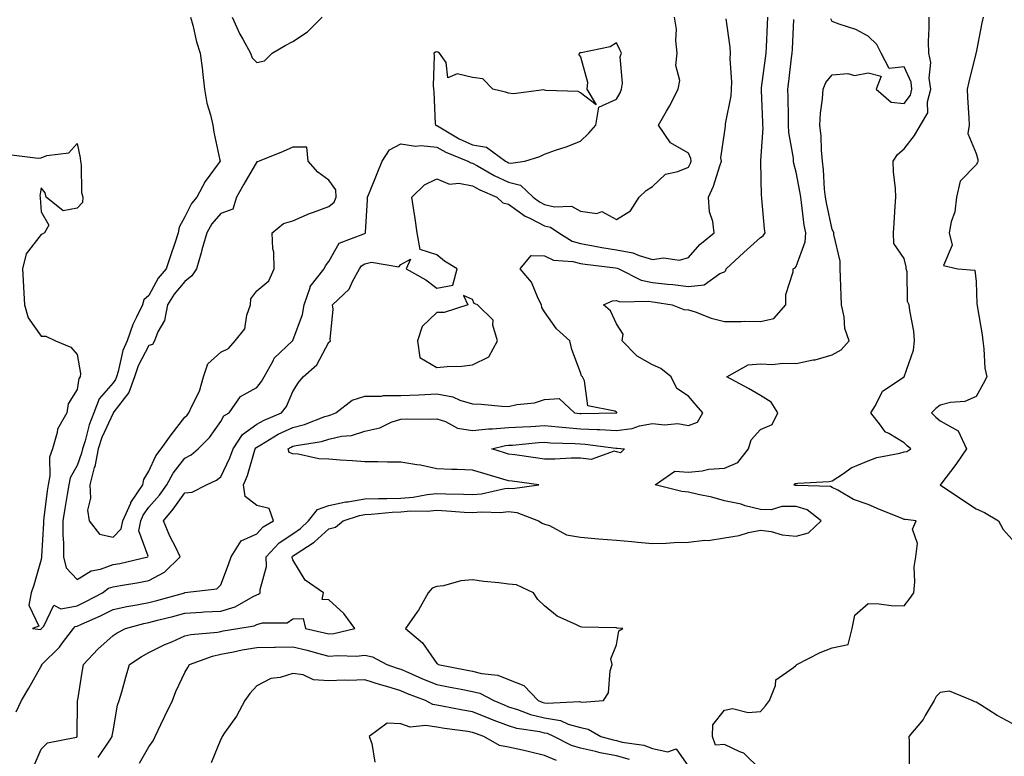
# Model space of a CAD drawing. Units: inches. Extents: x 907763 to 910403, y 7345418 to 7348058.
# Drawn here: x 909212 to 909486, y 7346406 to 7346611 of the extents above; entities that cross this region are included whole.
import ezdxf

# ---------------------------------------------------------------- set-up
doc = ezdxf.new("R2010")
doc.units = ezdxf.units.IN
doc.header["$MEASUREMENT"] = 0
doc.layers.add('Contour_90777345', color=7, linetype='Continuous', true_color=0xc1e5ec)

msp = doc.modelspace()

# ---------------------------------------------------------------- linework, layer by layer
at = {"layer": 'Contour_90777345'}
for points in [[(909209.8, 7346573.67, 3355), (909217.25, 7346572.72, 3355), (909218.05, 7346572.85, 3355), (909219.6, 7346573.47, 3355), (909225.75, 7346574.22, 3355), (909228.05, 7346576.76, 3355), (909228.95, 7346572.82, 3355), (909228.96, 7346571.92, 3355), (909229.18, 7346570.79, 3355), (909229.29, 7346563.16, 3355), (909229.67, 7346561.92, 3355), (909229.6, 7346560.37, 3355), (909228.05, 7346558.86, 3355), (909224.19, 7346558.06, 3355), (909219.42, 7346561.92, 3355), (909219.18, 7346563.05, 3355), (909218.05, 7346564.47, 3355), (909217.71, 7346562.26, 3355), (909217.83, 7346561.92, 3355), (909217.79, 7346561.66, 3355), (909218.05, 7346557.83, 3355), (909220.24, 7346554.11, 3355), (909218.97, 7346551.92, 3355), (909218.36, 7346551.61, 3355), (909218.05, 7346551.52, 3355), (909213.88, 7346546.09, 3355), (909212.88, 7346541.92, 3355), (909213.13, 7346537, 3355), (909213.14, 7346536.83, 3355), (909213.41, 7346531.92, 3355), (909214.44, 7346528.31, 3355), (909218.05, 7346523.22, 3355), (909219.36, 7346523.23, 3355), (909222.02, 7346521.92, 3355), (909226.29, 7346520.16, 3355), (909228.05, 7346518.17, 3355), (909229.03, 7346512.9, 3355), (909228.88, 7346511.92, 3355), (909228.51, 7346511.46, 3355), (909228.05, 7346508.45, 3355), (909225.55, 7346504.42, 3355), (909225.24, 7346501.92, 3355), (909222.62, 7346497.35, 3355), (909222.56, 7346496.43, 3355), (909221.25, 7346491.92, 3355), (909220.38, 7346489.59, 3355), (909220.5, 7346484.37, 3355), (909219.99, 7346481.92, 3355), (909219.73, 7346480.24, 3355), (909218.84, 7346472.71, 3355), (909218.72, 7346471.92, 3355), (909218.72, 7346471.25, 3355), (909218.14, 7346462.01, 3355), (909218.14, 7346461.92, 3355), (909218.17, 7346461.8, 3355), (909218.05, 7346461.14, 3355), (909216, 7346453.97, 3355), (909215.33, 7346451.92, 3355), (909214.62, 7346448.49, 3355), (909217.37, 7346442.6, 3355), (909215.63, 7346441.92, 3355), (909217.84, 7346441.71, 3355), (909218.05, 7346441.79, 3355), (909218.11, 7346441.86, 3355), (909218.16, 7346441.92, 3355), (909218.77, 7346442.64, 3355), (909221.56, 7346448.41, 3355), (909223.57, 7346447.44, 3355), (909228.05, 7346448.29, 3355), (909230.53, 7346449.44, 3355), (909235.08, 7346451.92, 3355), (909236.83, 7346453.14, 3355), (909238.05, 7346453.58, 3355), (909240.08, 7346453.95, 3355), (909245.25, 7346454.72, 3355), (909248.05, 7346455.29, 3355), (909252.33, 7346457.64, 3355), (909256.73, 7346461.92, 3355), (909255.48, 7346464.49, 3355), (909253.8, 7346467.67, 3355), (909252.06, 7346471.92, 3355), (909254.8, 7346475.17, 3355), (909258.05, 7346479.7, 3355), (909260.08, 7346479.89, 3355), (909264.01, 7346481.92, 3355), (909266.8, 7346483.17, 3355), (909268.05, 7346484.15, 3355), (909270.55, 7346489.42, 3355), (909271.41, 7346491.92, 3355), (909274.09, 7346495.88, 3355), (909278.05, 7346498.74, 3355), (909280.08, 7346499.89, 3355), (909284.94, 7346501.92, 3355), (909286.28, 7346503.69, 3355), (909288.05, 7346507.82, 3355), (909289.64, 7346510.33, 3355), (909290.96, 7346511.92, 3355), (909294.75, 7346515.22, 3355), (909298.05, 7346521.53, 3355), (909298.3, 7346521.67, 3355), (909298.52, 7346521.92, 3355), (909298.43, 7346522.3, 3355), (909299.26, 7346530.71, 3355), (909299.09, 7346531.92, 3355), (909303.67, 7346536.3, 3355), (909304.61, 7346538.48, 3355), (909306.54, 7346541.92, 3355), (909307.17, 7346542.8, 3355), (909308.05, 7346543.32, 3355), (909309.96, 7346543.83, 3355), (909317.49, 7346542.48, 3355), (909318.05, 7346543.12, 3355), (909320.79, 7346544.66, 3355), (909319.53, 7346541.92, 3355), (909325.01, 7346538.88, 3355), (909328.05, 7346536.54, 3355), (909332.51, 7346537.46, 3355), (909333.77, 7346541.92, 3355), (909330.24, 7346544.11, 3355), (909328.05, 7346545.87, 3355), (909323.47, 7346547.34, 3355), (909322.59, 7346551.92, 3355), (909322.04, 7346555.91, 3355), (909321.68, 7346558.29, 3355), (909321.17, 7346561.92, 3355), (909324.65, 7346565.32, 3355), (909328.05, 7346567.01, 3355), (909331.59, 7346565.46, 3355), (909334.23, 7346565.74, 3355), (909338.05, 7346564.99, 3355), (909340.04, 7346563.91, 3355), (909344.82, 7346561.92, 3355), (909346.44, 7346560.31, 3355), (909348.05, 7346559.97, 3355), (909352.7, 7346556.57, 3355), (909353.92, 7346556.05, 3355), (909358.05, 7346553.94, 3355), (909359.68, 7346553.55, 3355), (909362, 7346551.92, 3355), (909365.75, 7346549.62, 3355), (909368.05, 7346549, 3355), (909371.58, 7346548.39, 3355), (909374.01, 7346547.88, 3355), (909378.05, 7346547.23, 3355), (909382.58, 7346546.45, 3355), (909384.34, 7346545.63, 3355), (909388.05, 7346544.56, 3355), (909391.15, 7346545.02, 3355), (909395.61, 7346544.36, 3355), (909398.05, 7346545.11, 3355), (909401.21, 7346548.76, 3355), (909405.22, 7346551.92, 3355), (909404.86, 7346555.11, 3355), (909403.9, 7346557.77, 3355), (909403.64, 7346561.92, 3355), (909405.03, 7346564.94, 3355), (909406.75, 7346570.62, 3355), (909407.23, 7346571.92, 3355), (909407.11, 7346572.86, 3355), (909408.05, 7346579.71, 3355), (909408.32, 7346581.65, 3355), (909408.35, 7346581.92, 3355), (909408.38, 7346582.25, 3355), (909409.91, 7346590.06, 3355), (909410.02, 7346591.92, 3355), (909410.11, 7346593.98, 3355), (909409.64, 7346600.33, 3355), (909409.72, 7346601.92, 3355), (909409.68, 7346603.55, 3355), (909408.53, 7346611.44, 3355)], [(909211.14, 7346418.83, 3354), (909212.55, 7346421.92, 3354), (909214.64, 7346425.33, 3354), (909218.05, 7346431.51, 3354), (909218.21, 7346431.76, 3354), (909218.26, 7346431.92, 3354), (909223.16, 7346436.81, 3354), (909223.72, 7346437.59, 3354), (909227.01, 7346441.92, 3354), (909227.49, 7346442.48, 3354), (909228.05, 7346442.59, 3354), (909229.3, 7346443.17, 3354), (909234.53, 7346445.44, 3354), (909238.05, 7346447.26, 3354), (909241.85, 7346448.12, 3354), (909244.63, 7346448.5, 3354), (909248.05, 7346449.17, 3354), (909250.23, 7346449.74, 3354), (909258.04, 7346451.92, 3354), (909258.06, 7346451.93, 3354), (909266.95, 7346453.02, 3354), (909268.05, 7346454.13, 3354), (909270.18, 7346459.79, 3354), (909270.93, 7346461.92, 3354), (909273.67, 7346466.3, 3354), (909278.05, 7346468.3, 3354), (909279.78, 7346470.19, 3354), (909282.69, 7346471.92, 3354), (909281.43, 7346475.3, 3354), (909278.05, 7346476.12, 3354), (909274.81, 7346478.68, 3354), (909274.33, 7346481.92, 3354), (909275.43, 7346484.54, 3354), (909277.36, 7346491.23, 3354), (909277.6, 7346491.92, 3354), (909277.78, 7346492.19, 3354), (909278.05, 7346492.38, 3354), (909279.13, 7346493, 3354), (909284, 7346495.97, 3354), (909288.05, 7346497.87, 3354), (909291.31, 7346498.66, 3354), (909296.99, 7346500.86, 3354), (909298.05, 7346501.18, 3354), (909298.65, 7346501.32, 3354), (909299.97, 7346501.92, 3354), (909304.54, 7346505.43, 3354), (909308.05, 7346506.6, 3354), (909312.69, 7346506.56, 3354), (909313.25, 7346506.72, 3354), (909318.05, 7346506.7, 3354), (909323.05, 7346506.92, 3354), (909328.05, 7346507.17, 3354), (909332.5, 7346506.37, 3354), (909334.53, 7346505.44, 3354), (909338.05, 7346504.41, 3354), (909340.45, 7346504.32, 3354), (909346.19, 7346503.78, 3354), (909348.05, 7346503.7, 3354), (909350.38, 7346504.25, 3354), (909355.29, 7346504.68, 3354), (909358.05, 7346505.65, 3354), (909362.07, 7346505.94, 3354), (909366.38, 7346501.92, 3354), (909367.87, 7346501.74, 3354), (909368.05, 7346501.72, 3354), (909368.26, 7346501.71, 3354), (909378.02, 7346501.89, 3354), (909378.05, 7346501.89, 3354), (909378.08, 7346501.89, 3354), (909378.15, 7346501.92, 3354), (909378.12, 7346501.99, 3354), (909378.05, 7346502.1, 3354), (909377.63, 7346502.34, 3354), (909370.04, 7346503.91, 3354), (909369.18, 7346510.79, 3354), (909368.6, 7346511.92, 3354), (909368.33, 7346512.2, 3354), (909368.05, 7346513.18, 3354), (909365.62, 7346519.49, 3354), (909365.07, 7346521.92, 3354), (909361.4, 7346525.27, 3354), (909358.05, 7346530, 3354), (909357.33, 7346531.2, 3354), (909357.19, 7346531.92, 3354), (909356.24, 7346533.73, 3354), (909354.41, 7346538.28, 3354), (909351.27, 7346541.92, 3354), (909354.3, 7346545.67, 3354), (909358.05, 7346545.56, 3354), (909360.53, 7346544.4, 3354), (909365.95, 7346544.02, 3354), (909368.05, 7346543.46, 3354), (909369.36, 7346543.23, 3354), (909377.77, 7346542.2, 3354), (909378.25, 7346542.12, 3354), (909378.68, 7346541.92, 3354), (909384.92, 7346538.79, 3354), (909388.05, 7346538.18, 3354), (909392.25, 7346537.72, 3354), (909393.74, 7346537.61, 3354), (909398.05, 7346537.09, 3354), (909402.45, 7346537.52, 3354), (909406.76, 7346540.63, 3354), (909408.05, 7346541.09, 3354), (909408.46, 7346541.51, 3354), (909408.55, 7346541.92, 3354), (909413.45, 7346546.52, 3354), (909418.05, 7346550.68, 3354), (909418.81, 7346551.16, 3354), (909419.41, 7346551.92, 3354), (909419.23, 7346553.1, 3354), (909418.5, 7346561.47, 3354), (909418.44, 7346561.92, 3354), (909418.38, 7346562.25, 3354), (909418.18, 7346571.79, 3354), (909418.16, 7346571.92, 3354), (909418.15, 7346572.02, 3354), (909418.79, 7346581.18, 3354), (909418.76, 7346581.92, 3354), (909418.74, 7346582.61, 3354), (909418.34, 7346591.63, 3354), (909418.33, 7346591.92, 3354), (909418.37, 7346592.24, 3354), (909419.46, 7346600.51, 3354), (909419.63, 7346601.92, 3354), (909419.72, 7346603.59, 3354), (909420.05, 7346609.92, 3354), (909420.15, 7346611.92, 3354)], [(909216.14, 7346403.83, 3353), (909218.05, 7346408.38, 3353), (909219.8, 7346410.17, 3353), (909227.89, 7346411.76, 3353), (909228.05, 7346411.83, 3353), (909228.12, 7346411.92, 3353), (909228.12, 7346411.99, 3353), (909228.18, 7346421.79, 3353), (909228.19, 7346421.92, 3353), (909228.22, 7346422.09, 3353), (909229.59, 7346430.38, 3353), (909229.88, 7346431.92, 3353), (909233.8, 7346436.17, 3353), (909238.05, 7346440.05, 3353), (909239.19, 7346440.78, 3353), (909241.47, 7346441.92, 3353), (909246.61, 7346443.36, 3353), (909248.05, 7346443.64, 3353), (909250.38, 7346444.25, 3353), (909254.64, 7346445.33, 3353), (909258.05, 7346446.24, 3353), (909262.63, 7346446.5, 3353), (909263.42, 7346446.55, 3353), (909268.05, 7346446.79, 3353), (909271.97, 7346448, 3353), (909277.01, 7346450.88, 3353), (909278.05, 7346451.36, 3353), (909278.48, 7346451.49, 3353), (909279, 7346451.92, 3353), (909278.93, 7346452.8, 3353), (909280.74, 7346459.23, 3353), (909280.65, 7346461.92, 3353), (909284.23, 7346465.74, 3353), (909288.05, 7346468.32, 3353), (909290.19, 7346469.78, 3353), (909292.45, 7346471.92, 3353), (909294.89, 7346475.08, 3353), (909298.05, 7346476.15, 3353), (909302.8, 7346477.17, 3353), (909303.33, 7346477.2, 3353), (909308.05, 7346477.97, 3353), (909311.83, 7346478.14, 3353), (909314.21, 7346478.08, 3353), (909318.05, 7346478.23, 3353), (909321.47, 7346478.5, 3353), (909325.37, 7346479.24, 3353), (909328.05, 7346479.49, 3353), (909330.59, 7346479.38, 3353), (909335.47, 7346479.34, 3353), (909338.05, 7346479.21, 3353), (909340.55, 7346479.42, 3353), (909346.97, 7346480.84, 3353), (909348.05, 7346480.95, 3353), (909349.11, 7346480.86, 3353), (909356.46, 7346481.92, 3353), (909349.02, 7346482.89, 3353), (909348.05, 7346483.02, 3353), (909346.47, 7346483.5, 3353), (909341.17, 7346485.04, 3353), (909338.05, 7346486, 3353), (909333.79, 7346486.18, 3353), (909332.29, 7346486.16, 3353), (909328.05, 7346486.36, 3353), (909323.52, 7346487.39, 3353), (909322.51, 7346487.46, 3353), (909318.05, 7346488.24, 3353), (909314.35, 7346488.22, 3353), (909311.66, 7346488.31, 3353), (909308.05, 7346488.29, 3353), (909304.67, 7346488.54, 3353), (909301.17, 7346488.8, 3353), (909298.05, 7346489.03, 3353), (909295.29, 7346489.16, 3353), (909289.51, 7346490.46, 3353), (909288.05, 7346490.56, 3353), (909287.04, 7346490.91, 3353), (909286.77, 7346491.92, 3353), (909287.57, 7346492.4, 3353), (909288.05, 7346492.63, 3353), (909288.99, 7346492.86, 3353), (909295.99, 7346493.98, 3353), (909298.05, 7346494.62, 3353), (909301.54, 7346495.41, 3353), (909304.33, 7346495.64, 3353), (909308.05, 7346496.86, 3353), (909312.2, 7346497.77, 3353), (909315.41, 7346499.28, 3353), (909318.05, 7346500.16, 3353), (909319.71, 7346500.26, 3353), (909326.29, 7346500.16, 3353), (909328.05, 7346500.25, 3353), (909330.49, 7346499.48, 3353), (909333.83, 7346497.7, 3353), (909338.05, 7346497.02, 3353), (909342.47, 7346497.5, 3353), (909343.57, 7346497.44, 3353), (909348.05, 7346497.81, 3353), (909351.91, 7346498.06, 3353), (909354.27, 7346498.14, 3353), (909358.05, 7346498.37, 3353), (909361.91, 7346498.06, 3353), (909363.94, 7346497.81, 3353), (909368.05, 7346497.51, 3353), (909372.71, 7346497.26, 3353), (909373.4, 7346497.27, 3353), (909378.05, 7346496.98, 3353), (909382.45, 7346497.52, 3353), (909384.41, 7346498.28, 3353), (909388.05, 7346499, 3353), (909391.37, 7346498.6, 3353), (909395.13, 7346499, 3353), (909398.05, 7346498.39, 3353), (909400.61, 7346499.36, 3353), (909402.08, 7346501.92, 3353), (909400.18, 7346504.05, 3353), (909398.05, 7346506.57, 3353), (909394.8, 7346508.67, 3353), (909393.22, 7346511.92, 3353), (909390.39, 7346514.26, 3353), (909388.05, 7346515.25, 3353), (909383.78, 7346517.65, 3353), (909379.59, 7346521.92, 3353), (909379.88, 7346523.75, 3353), (909378.05, 7346526.67, 3353), (909376.42, 7346530.29, 3353), (909374.47, 7346531.92, 3353), (909376.92, 7346533.05, 3353), (909378.05, 7346533.12, 3353), (909378.95, 7346532.82, 3353), (909387.01, 7346532.96, 3353), (909388.05, 7346532.76, 3353), (909388.81, 7346532.68, 3353), (909393.53, 7346531.92, 3353), (909396.79, 7346530.66, 3353), (909398.05, 7346530.6, 3353), (909399.97, 7346530, 3353), (909404.36, 7346528.23, 3353), (909408.05, 7346527.34, 3353), (909412.68, 7346527.29, 3353), (909413.55, 7346527.42, 3353), (909418.05, 7346527.36, 3353), (909421.82, 7346528.15, 3353), (909425.16, 7346531.92, 3353), (909425.15, 7346534.82, 3353), (909427.22, 7346541.09, 3353), (909427.22, 7346541.92, 3353), (909427.78, 7346542.19, 3353), (909428.05, 7346542.58, 3353), (909430.51, 7346549.46, 3353), (909430.66, 7346551.92, 3353), (909430.27, 7346554.14, 3353), (909429.53, 7346560.44, 3353), (909429.3, 7346561.92, 3353), (909429.17, 7346563.04, 3353), (909428.05, 7346568.79, 3353), (909427.38, 7346571.25, 3353), (909427.29, 7346571.92, 3353), (909427.24, 7346572.73, 3353), (909426.01, 7346579.88, 3353), (909425.92, 7346581.92, 3353), (909425.85, 7346584.12, 3353), (909425.77, 7346589.64, 3353), (909425.7, 7346591.92, 3353), (909425.96, 7346594.01, 3353), (909426.74, 7346600.61, 3353), (909426.9, 7346601.92, 3353), (909426.96, 7346603.01, 3353), (909427.4, 7346611.27, 3353)], [(909259.62, 7346611.92, 3356), (909260.23, 7346609.74, 3356), (909261.22, 7346605.09, 3356), (909262.29, 7346601.92, 3356), (909262.91, 7346597.06, 3356), (909262.96, 7346596.83, 3356), (909263.46, 7346591.92, 3356), (909264.17, 7346588.04, 3356), (909265.15, 7346584.82, 3356), (909265.8, 7346581.92, 3356), (909266.08, 7346579.95, 3356), (909267.76, 7346572.21, 3356), (909267.81, 7346571.92, 3356), (909267.24, 7346571.11, 3356), (909263.69, 7346566.28, 3356), (909261.34, 7346561.92, 3356), (909259.84, 7346560.13, 3356), (909258.05, 7346556.38, 3356), (909256.45, 7346553.52, 3356), (909256.14, 7346551.92, 3356), (909255.19, 7346549.06, 3356), (909254.16, 7346545.81, 3356), (909252.82, 7346541.92, 3356), (909250.64, 7346539.33, 3356), (909248.05, 7346534.58, 3356), (909246.59, 7346533.38, 3356), (909246.2, 7346531.92, 3356), (909244.62, 7346528.49, 3356), (909243.51, 7346526.46, 3356), (909241.98, 7346521.92, 3356), (909240.76, 7346519.21, 3356), (909239.52, 7346513.39, 3356), (909239.05, 7346511.92, 3356), (909238.78, 7346511.19, 3356), (909238.05, 7346510.23, 3356), (909234.17, 7346505.8, 3356), (909232.7, 7346501.92, 3356), (909231.38, 7346498.59, 3356), (909230.27, 7346494.14, 3356), (909229.56, 7346491.92, 3356), (909229.31, 7346490.66, 3356), (909228.05, 7346487.3, 3356), (909226.14, 7346483.83, 3356), (909225.74, 7346481.92, 3356), (909225.32, 7346479.19, 3356), (909224.62, 7346475.35, 3356), (909224.12, 7346471.92, 3356), (909224.12, 7346467.99, 3356), (909224.26, 7346465.71, 3356), (909224.26, 7346461.92, 3356), (909225, 7346458.87, 3356), (909228.05, 7346455.62, 3356), (909232.01, 7346457.96, 3356), (909234.61, 7346458.48, 3356), (909238.05, 7346459.71, 3356), (909239.91, 7346460.06, 3356), (909247.68, 7346461.92, 3356), (909247.86, 7346462.11, 3356), (909245.23, 7346469.1, 3356), (909245.76, 7346471.92, 3356), (909246.46, 7346473.51, 3356), (909248.05, 7346475.66, 3356), (909250.93, 7346479.04, 3356), (909253.05, 7346481.92, 3356), (909254.79, 7346485.18, 3356), (909258.05, 7346489.34, 3356), (909259.73, 7346490.24, 3356), (909261.75, 7346491.92, 3356), (909264.9, 7346495.07, 3356), (909268.05, 7346499.47, 3356), (909268.9, 7346501.07, 3356), (909270.34, 7346501.92, 3356), (909273.51, 7346506.46, 3356), (909278.05, 7346508.96, 3356), (909279.37, 7346510.6, 3356), (909280.05, 7346511.92, 3356), (909282.55, 7346516.42, 3356), (909282.84, 7346517.13, 3356), (909287.97, 7346521.92, 3356), (909288, 7346521.97, 3356), (909288.05, 7346522.02, 3356), (909290.75, 7346529.22, 3356), (909291.23, 7346531.92, 3356), (909292.88, 7346536.75, 3356), (909292.91, 7346537.06, 3356), (909296.73, 7346541.92, 3356), (909297.17, 7346542.8, 3356), (909298.05, 7346543.95, 3356), (909300.92, 7346549.05, 3356), (909307.78, 7346551.65, 3356), (909308.05, 7346551.81, 3356), (909308.14, 7346551.83, 3356), (909308.23, 7346551.92, 3356), (909308.22, 7346552.09, 3356), (909308.83, 7346561.14, 3356), (909308.82, 7346561.92, 3356), (909309.35, 7346563.22, 3356), (909311.51, 7346568.46, 3356), (909312.92, 7346571.92, 3356), (909314.93, 7346575.04, 3356), (909318.05, 7346576.74, 3356), (909322.17, 7346576.04, 3356), (909323.72, 7346576.25, 3356), (909328.05, 7346575.82, 3356), (909330.56, 7346574.43, 3356), (909336.75, 7346571.92, 3356), (909337.54, 7346571.41, 3356), (909338.05, 7346571.3, 3356), (909339.38, 7346570.59, 3356), (909344.04, 7346567.91, 3356), (909348.05, 7346566.07, 3356), (909351.37, 7346565.24, 3356), (909354.9, 7346561.92, 3356), (909356.67, 7346560.54, 3356), (909358.05, 7346559.84, 3356), (909360.79, 7346559.18, 3356), (909365.5, 7346559.37, 3356), (909368.05, 7346558.02, 3356), (909372.6, 7346557.37, 3356), (909374.01, 7346557.88, 3356), (909378.05, 7346555.69, 3356), (909381.9, 7346558.07, 3356), (909384.4, 7346561.92, 3356), (909386.26, 7346563.71, 3356), (909388.05, 7346564.81, 3356), (909391.71, 7346568.26, 3356), (909395.11, 7346568.98, 3356), (909398.05, 7346570.23, 3356), (909398.63, 7346571.34, 3356), (909398.84, 7346571.92, 3356), (909398.75, 7346572.62, 3356), (909398.05, 7346574.15, 3356), (909393.1, 7346576.97, 3356), (909389.74, 7346581.92, 3356), (909391.94, 7346585.81, 3356), (909392.76, 7346587.21, 3356), (909395.2, 7346591.92, 3356), (909395.65, 7346594.32, 3356), (909394.59, 7346598.46, 3356), (909394.9, 7346601.92, 3356), (909394.53, 7346605.44, 3356), (909394.69, 7346608.56, 3356), (909394.2, 7346611.92, 3356)], [(909233.88, 7346406.09, 3352), (909237.35, 7346411.22, 3352), (909237.83, 7346411.92, 3352), (909237.84, 7346412.13, 3352), (909238.05, 7346413.55, 3352), (909239.32, 7346420.65, 3352), (909239.75, 7346421.92, 3352), (909240.46, 7346424.33, 3352), (909241.57, 7346428.4, 3352), (909242.66, 7346431.92, 3352), (909245.88, 7346434.09, 3352), (909248.05, 7346435.26, 3352), (909252.48, 7346437.49, 3352), (909254.4, 7346438.27, 3352), (909258.05, 7346439.88, 3352), (909259.65, 7346440.32, 3352), (909267.1, 7346440.97, 3352), (909268.05, 7346441.16, 3352), (909268.69, 7346441.28, 3352), (909272.75, 7346441.92, 3352), (909277.28, 7346442.69, 3352), (909278.05, 7346443.04, 3352), (909279.63, 7346443.5, 3352), (909286.47, 7346443.5, 3352), (909288.05, 7346444.62, 3352), (909290.89, 7346444.76, 3352), (909291.61, 7346441.92, 3352), (909296.87, 7346440.74, 3352), (909298.05, 7346440.43, 3352), (909299.42, 7346440.55, 3352), (909305.28, 7346441.92, 3352), (909302.26, 7346446.13, 3352), (909298.05, 7346449.91, 3352), (909296.19, 7346450.06, 3352), (909296.61, 7346451.92, 3352), (909291.49, 7346455.36, 3352), (909288.05, 7346461.09, 3352), (909287.83, 7346461.7, 3352), (909287.82, 7346461.92, 3352), (909287.93, 7346462.04, 3352), (909288.69, 7346462.56, 3352), (909294.02, 7346465.95, 3352), (909298.05, 7346469.71, 3352), (909299.87, 7346470.1, 3352), (909302.06, 7346471.92, 3352), (909306.59, 7346473.38, 3352), (909308.05, 7346473.62, 3352), (909309.83, 7346473.7, 3352), (909315.63, 7346474.34, 3352), (909318.05, 7346474.44, 3352), (909320.78, 7346474.65, 3352), (909325.4, 7346474.57, 3352), (909328.05, 7346474.83, 3352), (909330.83, 7346474.7, 3352), (909335.68, 7346474.29, 3352), (909338.05, 7346474.17, 3352), (909340.51, 7346474.38, 3352), (909345.76, 7346474.21, 3352), (909348.05, 7346474.45, 3352), (909350.36, 7346474.23, 3352), (909356.39, 7346471.92, 3352), (909357.4, 7346471.27, 3352), (909358.05, 7346470.98, 3352), (909359.42, 7346470.55, 3352), (909364.13, 7346468, 3352), (909368.05, 7346467.38, 3352), (909373.04, 7346466.93, 3352), (909373.06, 7346466.93, 3352), (909378.05, 7346466.51, 3352), (909382.29, 7346466.16, 3352), (909384, 7346465.97, 3352), (909388.05, 7346465.62, 3352), (909391.83, 7346465.7, 3352), (909394.07, 7346465.9, 3352), (909398.05, 7346465.98, 3352), (909402.63, 7346466.5, 3352), (909403.5, 7346466.47, 3352), (909408.05, 7346467.17, 3352), (909412.18, 7346467.79, 3352), (909414.75, 7346468.62, 3352), (909418.05, 7346469.29, 3352), (909421.04, 7346468.93, 3352), (909424.09, 7346467.96, 3352), (909428.05, 7346467.66, 3352), (909431.4, 7346468.57, 3352), (909434.95, 7346471.92, 3352), (909431.08, 7346474.95, 3352), (909428.05, 7346475.84, 3352), (909424.07, 7346475.9, 3352), (909421.06, 7346474.93, 3352), (909418.05, 7346475.03, 3352), (909413.87, 7346476.1, 3352), (909412.68, 7346476.55, 3352), (909408.05, 7346477.42, 3352), (909404.6, 7346478.47, 3352), (909400.76, 7346479.21, 3352), (909398.05, 7346479.9, 3352), (909396.18, 7346480.05, 3352), (909388.83, 7346481.92, 3352), (909394.31, 7346485.66, 3352), (909398.05, 7346485.4, 3352), (909401.9, 7346485.77, 3352), (909403.74, 7346486.23, 3352), (909408.05, 7346486.51, 3352), (909411.83, 7346488.14, 3352), (909414.73, 7346491.92, 3352), (909415.52, 7346494.45, 3352), (909418.05, 7346497.26, 3352), (909421.31, 7346498.66, 3352), (909422.94, 7346501.92, 3352), (909421.02, 7346504.89, 3352), (909418.05, 7346506.7, 3352), (909414.77, 7346508.64, 3352), (909408.7, 7346511.92, 3352), (909414.69, 7346515.28, 3352), (909418.05, 7346515.54, 3352), (909421.53, 7346515.4, 3352), (909424.21, 7346515.76, 3352), (909428.05, 7346515.65, 3352), (909432.75, 7346516.62, 3352), (909433.31, 7346516.66, 3352), (909438.05, 7346518.06, 3352), (909440.5, 7346519.47, 3352), (909442.77, 7346521.92, 3352), (909441.53, 7346525.4, 3352), (909441.39, 7346528.58, 3352), (909440.65, 7346531.92, 3352), (909440.54, 7346534.41, 3352), (909440.34, 7346539.63, 3352), (909440.24, 7346541.92, 3352), (909440.22, 7346544.09, 3352), (909438.49, 7346551.48, 3352), (909438.48, 7346551.92, 3352), (909438.41, 7346552.28, 3352), (909438.05, 7346552.87, 3352), (909436.41, 7346560.28, 3352), (909436.15, 7346561.92, 3352), (909435.9, 7346564.07, 3352), (909435.65, 7346569.52, 3352), (909435.34, 7346571.92, 3352), (909435.05, 7346574.92, 3352), (909434.94, 7346578.81, 3352), (909434.59, 7346581.92, 3352), (909434.77, 7346585.2, 3352), (909435.32, 7346589.19, 3352), (909435.5, 7346591.92, 3352), (909436.24, 7346593.73, 3352), (909438.05, 7346595.91, 3352), (909442.39, 7346596.26, 3352), (909444.23, 7346595.74, 3352), (909448.05, 7346596.44, 3352), (909451.62, 7346595.49, 3352), (909450.24, 7346591.92, 3352), (909454.39, 7346588.26, 3352), (909458.05, 7346587.9, 3352), (909459.77, 7346590.2, 3352), (909460.21, 7346591.92, 3352), (909459.95, 7346593.82, 3352), (909458.05, 7346598.14, 3352), (909453.83, 7346597.7, 3352), (909451.64, 7346601.92, 3352), (909450.45, 7346604.32, 3352), (909448.05, 7346606.67, 3352), (909444.64, 7346608.51, 3352), (909439.98, 7346609.99, 3352), (909438.05, 7346610.77, 3352), (909437.64, 7346611.51, 3352)], [(909271.16, 7346611.92, 3357), (909273.33, 7346607.2, 3357), (909274.13, 7346605.84, 3357), (909276.28, 7346601.92, 3357), (909276.72, 7346600.59, 3357), (909278.05, 7346599.29, 3357), (909280.19, 7346599.78, 3357), (909282.33, 7346601.92, 3357), (909285.9, 7346604.07, 3357), (909288.05, 7346605.15, 3357), (909292.12, 7346607.85, 3357), (909296.21, 7346611.92, 3357)], [(909418.05, 7346402.8, 3351), (909413.42, 7346407.29, 3351), (909412.32, 7346407.65, 3351), (909408.05, 7346409.75, 3351), (909405.62, 7346409.49, 3351), (909404.71, 7346411.92, 3351), (909404.8, 7346415.17, 3351), (909408.05, 7346419.24, 3351), (909410.27, 7346419.7, 3351), (909414.69, 7346418.56, 3351), (909418.05, 7346418.87, 3351), (909419.53, 7346420.44, 3351), (909420.6, 7346421.92, 3351), (909422.25, 7346426.12, 3351), (909422.32, 7346427.65, 3351), (909427.25, 7346431.12, 3351), (909428.05, 7346431.8, 3351), (909428.21, 7346431.92, 3351), (909434.67, 7346435.3, 3351), (909438.05, 7346436.54, 3351), (909442.5, 7346437.47, 3351), (909443.62, 7346441.92, 3351), (909444.32, 7346445.65, 3351), (909448.05, 7346448.88, 3351), (909451.13, 7346448.84, 3351), (909454.44, 7346448.31, 3351), (909458.05, 7346448.28, 3351), (909459.63, 7346450.34, 3351), (909460.7, 7346451.92, 3351), (909461.03, 7346454.9, 3351), (909460.83, 7346459.14, 3351), (909461.27, 7346461.92, 3351), (909461.74, 7346465.61, 3351), (909460.37, 7346469.6, 3351), (909461.38, 7346471.92, 3351), (909458.39, 7346472.26, 3351), (909458.05, 7346472.26, 3351), (909457.47, 7346472.5, 3351), (909451.17, 7346475.05, 3351), (909448.05, 7346476.47, 3351), (909443.98, 7346477.85, 3351), (909439.59, 7346480.38, 3351), (909438.05, 7346481.12, 3351), (909437.57, 7346481.44, 3351), (909428.3, 7346481.67, 3351), (909428.05, 7346481.74, 3351), (909427.87, 7346481.74, 3351), (909427.39, 7346481.92, 3351), (909427.74, 7346482.23, 3351), (909428.05, 7346482.31, 3351), (909428.52, 7346482.39, 3351), (909437.18, 7346482.79, 3351), (909438.05, 7346483.01, 3351), (909441.21, 7346485.08, 3351), (909443.33, 7346486.64, 3351), (909448.05, 7346488.55, 3351), (909450.44, 7346489.53, 3351), (909456.81, 7346490.68, 3351), (909458.05, 7346491.05, 3351), (909458.79, 7346491.18, 3351), (909459.89, 7346491.92, 3351), (909458.92, 7346492.79, 3351), (909458.05, 7346493.61, 3351), (909453.82, 7346496.15, 3351), (909452.74, 7346496.61, 3351), (909451.45, 7346498.52, 3351), (909448.78, 7346501.92, 3351), (909450.09, 7346503.96, 3351), (909452.05, 7346507.92, 3351), (909458.05, 7346511.92, 3351), (909460.62, 7346519.35, 3351), (909460.96, 7346521.92, 3351), (909460.73, 7346524.6, 3351), (909459.59, 7346530.38, 3351), (909459.42, 7346531.92, 3351), (909458.96, 7346532.83, 3351), (909458.85, 7346541.12, 3351), (909458.64, 7346541.92, 3351), (909458.61, 7346542.48, 3351), (909458.05, 7346544.83, 3351), (909455.17, 7346549.04, 3351), (909455.08, 7346551.92, 3351), (909455.28, 7346554.69, 3351), (909455.55, 7346559.42, 3351), (909455.73, 7346561.92, 3351), (909455.64, 7346564.33, 3351), (909455.05, 7346568.92, 3351), (909454.96, 7346571.92, 3351), (909456.19, 7346573.78, 3351), (909458.05, 7346575.32, 3351), (909460.96, 7346579.01, 3351), (909462.61, 7346581.92, 3351), (909464.62, 7346585.35, 3351), (909464.51, 7346588.38, 3351), (909465.42, 7346591.92, 3351), (909465.01, 7346594.96, 3351), (909465.46, 7346599.33, 3351), (909464.86, 7346601.92, 3351), (909464.81, 7346605.16, 3351), (909465.03, 7346608.9, 3351), (909464.97, 7346611.92, 3351)], [(909480.01, 7346611.92, 3350), (909479.63, 7346610.34, 3350), (909478.05, 7346602.14, 3350), (909478.01, 7346601.96, 3350), (909478, 7346601.92, 3350), (909477.99, 7346601.86, 3350), (909476.01, 7346593.96, 3350), (909475.52, 7346591.92, 3350), (909475.68, 7346589.55, 3350), (909475.99, 7346583.98, 3350), (909476.12, 7346581.92, 3350), (909475.76, 7346579.63, 3350), (909478.05, 7346574.04, 3350), (909478.49, 7346572.36, 3350), (909478.55, 7346571.92, 3350), (909478.46, 7346571.51, 3350), (909478.05, 7346570.91, 3350), (909473.6, 7346566.37, 3350), (909472.62, 7346561.92, 3350), (909472.15, 7346557.82, 3350), (909471.12, 7346554.99, 3350), (909470.57, 7346551.92, 3350), (909471.4, 7346548.57, 3350), (909468.97, 7346542.84, 3350), (909472.93, 7346541.92, 3350), (909477.7, 7346541.57, 3350), (909478.05, 7346538.4, 3350), (909478.29, 7346532.16, 3350), (909478.31, 7346531.92, 3350), (909478.33, 7346531.64, 3350), (909479.78, 7346523.65, 3350), (909479.88, 7346521.92, 3350), (909480.24, 7346519.73, 3350), (909480.51, 7346514.38, 3350), (909481.05, 7346511.92, 3350), (909480.03, 7346509.94, 3350), (909478.05, 7346506.47, 3350), (909474.94, 7346505.03, 3350), (909470.9, 7346504.77, 3350), (909468.05, 7346504.01, 3350), (909466.85, 7346503.12, 3350), (909465.65, 7346501.92, 3350), (909466.88, 7346500.75, 3350), (909468.05, 7346499.7, 3350), (909473.04, 7346496.91, 3350), (909475.34, 7346491.92, 3350), (909472.41, 7346487.56, 3350), (909468.25, 7346482.12, 3350), (909468.1, 7346481.92, 3350), (909474.01, 7346477.88, 3350), (909478.05, 7346475.22, 3350), (909480.35, 7346474.22, 3350), (909484.28, 7346471.92, 3350), (909485.57, 7346469.44, 3350), (909488.05, 7346466.71, 3350)], [(909245.44, 7346404.53, 3351), (909248.05, 7346409.07, 3351), (909249.23, 7346410.74, 3351), (909249.8, 7346411.92, 3351), (909251.35, 7346415.22, 3351), (909252.43, 7346417.54, 3351), (909254.54, 7346421.92, 3351), (909255.52, 7346424.45, 3351), (909258.05, 7346429.74, 3351), (909258.87, 7346431.1, 3351), (909259.32, 7346431.92, 3351), (909265.67, 7346434.3, 3351), (909268.05, 7346434.79, 3351), (909271.59, 7346435.46, 3351), (909273.99, 7346435.98, 3351), (909278.05, 7346436.71, 3351), (909282.93, 7346436.8, 3351), (909283.16, 7346436.81, 3351), (909288.05, 7346436.89, 3351), (909292.03, 7346435.9, 3351), (909294.89, 7346435.08, 3351), (909298.05, 7346434.25, 3351), (909300.6, 7346434.47, 3351), (909305.69, 7346434.28, 3351), (909308.05, 7346434.55, 3351), (909310.2, 7346434.07, 3351), (909314.19, 7346431.92, 3351), (909317.1, 7346430.97, 3351), (909318.05, 7346430.69, 3351), (909320.22, 7346429.75, 3351), (909324.11, 7346427.98, 3351), (909328.05, 7346426.38, 3351), (909331.8, 7346425.67, 3351), (909334.9, 7346425.07, 3351), (909338.05, 7346424.46, 3351), (909340.07, 7346423.94, 3351), (909343.92, 7346421.92, 3351), (909346.82, 7346420.69, 3351), (909348.05, 7346420.22, 3351), (909350.51, 7346419.46, 3351), (909354.16, 7346418.03, 3351), (909358.05, 7346417.09, 3351), (909362.49, 7346416.36, 3351), (909364.61, 7346415.36, 3351), (909368.05, 7346414.39, 3351), (909370.13, 7346414, 3351), (909373.7, 7346411.92, 3351), (909377.1, 7346410.97, 3351), (909378.05, 7346410.79, 3351), (909379.59, 7346410.38, 3351), (909385.63, 7346409.5, 3351), (909388.05, 7346408.61, 3351), (909392.29, 7346407.68, 3351), (909394.64, 7346408.51, 3351), (909398.05, 7346403.58, 3351)], [(909381.69, 7346405.56, 3350), (909378.05, 7346406.52, 3350), (909373.5, 7346407.37, 3350), (909372.24, 7346407.73, 3350), (909368.05, 7346408.64, 3350), (909365.54, 7346409.41, 3350), (909360.66, 7346411.92, 3350), (909358.88, 7346412.76, 3350), (909358.05, 7346412.89, 3350), (909356.77, 7346413.2, 3350), (909350.3, 7346414.17, 3350), (909348.05, 7346414.86, 3350), (909343.3, 7346416.67, 3350), (909342.93, 7346416.8, 3350), (909338.05, 7346418.79, 3350), (909335.34, 7346419.21, 3350), (909329.58, 7346420.39, 3350), (909328.05, 7346420.66, 3350), (909326.96, 7346420.83, 3350), (909324.93, 7346421.92, 3350), (909319.96, 7346423.83, 3350), (909318.05, 7346424.66, 3350), (909314.15, 7346425.82, 3350), (909312.43, 7346426.3, 3350), (909308.05, 7346427.67, 3350), (909303.66, 7346427.53, 3350), (909302.39, 7346427.58, 3350), (909298.05, 7346427.42, 3350), (909293.79, 7346427.66, 3350), (909290.89, 7346429.08, 3350), (909288.05, 7346429.45, 3350), (909284.49, 7346428.36, 3350), (909281.95, 7346428.02, 3350), (909278.05, 7346426, 3350), (909276.12, 7346423.85, 3350), (909274.71, 7346421.92, 3350), (909272.36, 7346417.61, 3350), (909269.09, 7346412.96, 3350), (909268.4, 7346411.92, 3350), (909268.29, 7346411.68, 3350), (909268.05, 7346411.15, 3350), (909265.36, 7346404.61, 3350)], [(909488.05, 7346415.52, 3350), (909483.93, 7346417.8, 3350), (909479.24, 7346420.73, 3350), (909478.05, 7346421.45, 3350), (909477.72, 7346421.59, 3350), (909476.92, 7346421.92, 3350), (909470.66, 7346424.53, 3350), (909468.05, 7346424.18, 3350), (909466.96, 7346423.01, 3350), (909466.39, 7346421.92, 3350), (909463.93, 7346417.8, 3350), (909463.32, 7346416.65, 3350), (909459.33, 7346411.92, 3350), (909459.39, 7346410.58, 3350), (909459.45, 7346403.32, 3350)], [(909361.36, 7346405.23, 3349), (909358.05, 7346406.62, 3349), (909353.82, 7346407.69, 3349), (909351.87, 7346408.1, 3349), (909348.05, 7346409, 3349), (909345.56, 7346409.43, 3349), (909341.15, 7346411.92, 3349), (909338.87, 7346412.74, 3349), (909338.05, 7346413.07, 3349), (909336.68, 7346413.29, 3349), (909330.25, 7346414.12, 3349), (909328.05, 7346414.5, 3349), (909324.96, 7346415.01, 3349), (909320.7, 7346414.57, 3349), (909318.05, 7346415.41, 3349), (909314.29, 7346415.68, 3349), (909309.32, 7346411.92, 3349), (909310.03, 7346409.94, 3349), (909310.88, 7346404.75, 3349)]]:
    msp.add_polyline3d(points, dxfattribs=at)
for points in [[(909348.05, 7346571.46, 3357), (909348.66, 7346571.31, 3357), (909352.52, 7346571.92, 3357), (909356.75, 7346573.22, 3357), (909358.05, 7346573.88, 3357), (909361.06, 7346574.93, 3357), (909364.07, 7346575.9, 3357), (909368.05, 7346577.42, 3357), (909370.33, 7346579.64, 3357), (909372.34, 7346581.92, 3357), (909373.11, 7346586.86, 3357), (909378.05, 7346589.12, 3357), (909379.06, 7346590.91, 3357), (909379.46, 7346591.92, 3357), (909379.75, 7346593.62, 3357), (909379.09, 7346600.88, 3357), (909379.43, 7346601.92, 3357), (909378.96, 7346602.83, 3357), (909378.05, 7346604.76, 3357), (909376.33, 7346603.64, 3357), (909368.18, 7346602.05, 3357), (909368.05, 7346602, 3357), (909367.99, 7346601.98, 3357), (909367.68, 7346601.92, 3357), (909367.57, 7346601.44, 3357), (909368.05, 7346600.87, 3357), (909370.03, 7346593.9, 3357), (909369.84, 7346591.92, 3357), (909372.37, 7346587.6, 3357), (909368.05, 7346590.9, 3357), (909367.35, 7346591.22, 3357), (909358.42, 7346591.55, 3357), (909358.05, 7346591.65, 3357), (909357.84, 7346591.71, 3357), (909349.39, 7346590.58, 3357), (909348.05, 7346590.78, 3357), (909347.18, 7346591.05, 3357), (909343.68, 7346591.92, 3357), (909340.87, 7346594.74, 3357), (909338.05, 7346595.11, 3357), (909333.77, 7346596.2, 3357), (909331.17, 7346595.04, 3357), (909330.67, 7346599.3, 3357), (909328.85, 7346601.92, 3357), (909328.37, 7346602.24, 3357), (909328.05, 7346602.31, 3357), (909327.75, 7346602.22, 3357), (909327.21, 7346601.92, 3357), (909327.33, 7346601.2, 3357), (909327.03, 7346592.94, 3357), (909327.15, 7346591.92, 3357), (909327.29, 7346591.16, 3357), (909327.65, 7346582.32, 3357), (909327.71, 7346581.92, 3357), (909327.95, 7346581.82, 3357), (909328.05, 7346581.81, 3357), (909328.28, 7346581.69, 3357), (909334.27, 7346578.14, 3357), (909338.05, 7346576.41, 3357), (909341.9, 7346575.77, 3357), (909347.19, 7346571.92, 3357), (909347.74, 7346571.61, 3357)], [(909238.05, 7346467.33, 3357), (909240.34, 7346469.63, 3357), (909240.76, 7346471.92, 3357), (909242.96, 7346476.83, 3357), (909243.01, 7346476.96, 3357), (909246.33, 7346481.92, 3357), (909246.58, 7346483.39, 3357), (909248.05, 7346485.74, 3357), (909249.98, 7346489.99, 3357), (909251.41, 7346491.92, 3357), (909254.18, 7346495.79, 3357), (909258.05, 7346500.67, 3357), (909258.67, 7346501.3, 3357), (909259.15, 7346501.92, 3357), (909259.92, 7346503.8, 3357), (909262.05, 7346507.92, 3357), (909263.22, 7346511.92, 3357), (909264.44, 7346515.53, 3357), (909268.05, 7346518.79, 3357), (909270.19, 7346519.78, 3357), (909272.01, 7346521.92, 3357), (909274.68, 7346525.29, 3357), (909275.21, 7346529.08, 3357), (909276.26, 7346531.92, 3357), (909276.39, 7346533.58, 3357), (909278.05, 7346535.87, 3357), (909281.37, 7346538.6, 3357), (909282.83, 7346541.92, 3357), (909282.75, 7346546.62, 3357), (909282.45, 7346547.52, 3357), (909282.3, 7346551.92, 3357), (909285.44, 7346554.53, 3357), (909288.05, 7346555.31, 3357), (909292.67, 7346557.3, 3357), (909293.81, 7346557.68, 3357), (909298.05, 7346559.29, 3357), (909299.52, 7346560.45, 3357), (909300.14, 7346561.92, 3357), (909300.02, 7346563.89, 3357), (909298.05, 7346566.6, 3357), (909295.01, 7346568.88, 3357), (909292.32, 7346571.92, 3357), (909291.96, 7346575.83, 3357), (909288.05, 7346575.81, 3357), (909285.35, 7346574.62, 3357), (909278.69, 7346571.92, 3357), (909278.26, 7346571.71, 3357), (909278.05, 7346571.67, 3357), (909274.44, 7346565.53, 3357), (909272.37, 7346561.92, 3357), (909271.38, 7346558.59, 3357), (909268.05, 7346557.35, 3357), (909265.52, 7346554.45, 3357), (909264.09, 7346551.92, 3357), (909262.77, 7346547.2, 3357), (909262.55, 7346546.42, 3357), (909261.27, 7346541.92, 3357), (909260, 7346539.97, 3357), (909258.05, 7346538.44, 3357), (909255.03, 7346534.94, 3357), (909253.19, 7346531.92, 3357), (909252.38, 7346527.59, 3357), (909250.55, 7346524.42, 3357), (909249.62, 7346521.92, 3357), (909249.02, 7346520.95, 3357), (909248.05, 7346520.6, 3357), (909245, 7346514.97, 3357), (909244.02, 7346511.92, 3357), (909242.4, 7346507.57, 3357), (909238.29, 7346502.16, 3357), (909238.13, 7346501.92, 3357), (909238.12, 7346501.85, 3357), (909238.05, 7346501.82, 3357), (909234.93, 7346495.04, 3357), (909233.93, 7346491.92, 3357), (909232.95, 7346487.02, 3357), (909232.84, 7346486.71, 3357), (909231.56, 7346481.92, 3357), (909231.82, 7346478.15, 3357), (909230.96, 7346474.83, 3357), (909231.38, 7346471.92, 3357), (909234.33, 7346468.2, 3357)], [(909338.05, 7346515.26, 3355), (909342.51, 7346517.46, 3355), (909344.92, 7346521.92, 3355), (909343.65, 7346526.32, 3355), (909343.8, 7346527.67, 3355), (909339.37, 7346531.92, 3355), (909338.46, 7346532.33, 3355), (909338.05, 7346533.39, 3355), (909335.46, 7346534.51, 3355), (909336.75, 7346531.92, 3355), (909330.13, 7346529.84, 3355), (909328.05, 7346529.77, 3355), (909324.02, 7346525.95, 3355), (909322.71, 7346521.92, 3355), (909323.4, 7346517.27, 3355), (909328.05, 7346514.56, 3355), (909330.96, 7346514.83, 3355), (909335.04, 7346514.93, 3355)], [(909378.05, 7346491.04, 3352), (909377.42, 7346491.29, 3352), (909371.04, 7346488.93, 3352), (909368.05, 7346489.28, 3352), (909365.4, 7346489.27, 3352), (909360.94, 7346489.03, 3352), (909358.05, 7346489.02, 3352), (909355.51, 7346489.38, 3352), (909349.76, 7346490.21, 3352), (909348.05, 7346490.45, 3352), (909346.92, 7346490.79, 3352), (909343.35, 7346491.92, 3352), (909347.15, 7346492.82, 3352), (909348.05, 7346492.89, 3352), (909349.09, 7346492.96, 3352), (909356.33, 7346493.64, 3352), (909358.05, 7346493.75, 3352), (909359.74, 7346493.61, 3352), (909366.57, 7346493.4, 3352), (909368.05, 7346493.29, 3352), (909369.35, 7346493.22, 3352), (909377.88, 7346492.09, 3352), (909378.05, 7346492.08, 3352), (909378.23, 7346492.1, 3352), (909380.3, 7346491.92, 3352), (909379.19, 7346490.78, 3352)], [(909368.05, 7346421.56, 3352), (909368.49, 7346421.48, 3352), (909374.45, 7346421.92, 3352), (909375.86, 7346424.11, 3352), (909376.31, 7346430.18, 3352), (909376.85, 7346431.92, 3352), (909376.46, 7346433.51, 3352), (909378.05, 7346437.45, 3352), (909378.66, 7346441.31, 3352), (909379.82, 7346441.92, 3352), (909378.22, 7346442.09, 3352), (909378.05, 7346442.1, 3352), (909377.83, 7346442.14, 3352), (909368.45, 7346442.32, 3352), (909368.05, 7346442.43, 3352), (909366.95, 7346443.02, 3352), (909361.56, 7346445.43, 3352), (909358.05, 7346448.26, 3352), (909356.15, 7346450.02, 3352), (909354.96, 7346451.92, 3352), (909350.26, 7346454.13, 3352), (909348.05, 7346454.3, 3352), (909345.32, 7346454.65, 3352), (909341.18, 7346455.05, 3352), (909338.05, 7346455.47, 3352), (909334.76, 7346455.21, 3352), (909329.97, 7346453.84, 3352), (909328.05, 7346453.61, 3352), (909326.8, 7346453.17, 3352), (909325.71, 7346451.92, 3352), (909322.95, 7346447.02, 3352), (909322.42, 7346446.29, 3352), (909319.38, 7346441.92, 3352), (909324.12, 7346437.99, 3352), (909328.05, 7346432.23, 3352), (909328.29, 7346432.16, 3352), (909328.45, 7346431.92, 3352), (909336.53, 7346430.4, 3352), (909338.05, 7346430.11, 3352), (909340.5, 7346429.47, 3352), (909345.09, 7346428.96, 3352), (909348.05, 7346427.77, 3352), (909352.27, 7346426.14, 3352), (909356.23, 7346421.92, 3352), (909357.54, 7346421.41, 3352), (909358.05, 7346421.28, 3352), (909358.81, 7346421.16, 3352), (909367.77, 7346421.64, 3352)]]:
    msp.add_polyline3d(points, close=True, dxfattribs=at)

doc.saveas('drawing.dxf')
